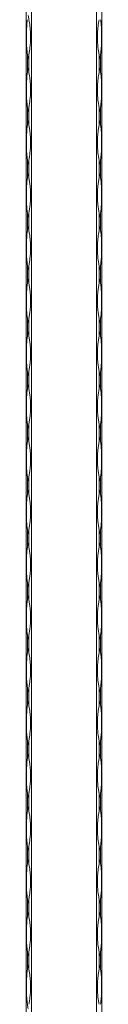
# Model space of a CAD drawing. Units: millimetres. Extents: x 2 to 14569, y 2 to 9149.
# Drawn here: x 4082 to 4122, y 6716 to 7239 of the extents above; entities that cross this region are included whole.
import ezdxf

# ---------------------------------------------------------------- set-up
doc = ezdxf.new("R2010")
doc.units = ezdxf.units.MM
doc.header["$LTSCALE"] = 50

msp = doc.modelspace()

# ---------------------------------------------------------------- linework, layer by layer
at = {"color": 7, "linetype": 'Continuous', "lineweight": 15}
for p, q in [((4081.83, 6148.89), (4081.83, 9148.89)), ((4084.66, 9148.89), (4084.66, 6148.89)), ((4119, 6148.89), (4119, 9148.89)), ((4121.83, 9148.89), (4121.83, 6148.89)), ((4082.42, 7220.2), (4082.42, 7210.59)), ((4083.25, 7210.59), (4083.25, 7220.2)), ((4120.42, 7220.2), (4120.42, 7210.59)), ((4121.25, 7210.59), (4121.25, 7220.2)), ((4082.42, 7192.2), (4082.42, 7182.59)), ((4083.25, 7182.59), (4083.25, 7192.2)), ((4120.42, 7192.2), (4120.42, 7182.59)), ((4121.25, 7182.59), (4121.25, 7192.2)), ((4082.42, 7164.2), (4082.42, 7154.59)), ((4083.25, 7154.59), (4083.25, 7164.2)), ((4120.42, 7164.2), (4120.42, 7154.59)), ((4121.25, 7154.59), (4121.25, 7164.2)), ((4082.42, 7136.2), (4082.42, 7126.59)), ((4083.25, 7126.59), (4083.25, 7136.2)), ((4120.42, 7136.2), (4120.42, 7126.59)), ((4121.25, 7126.59), (4121.25, 7136.2)), ((4082.42, 7108.2), (4082.42, 7098.59)), ((4083.25, 7098.59), (4083.25, 7108.2)), ((4120.42, 7108.2), (4120.42, 7098.59)), ((4121.25, 7098.59), (4121.25, 7108.2)), ((4082.42, 7080.2), (4082.42, 7070.59)), ((4083.25, 7070.59), (4083.25, 7080.2)), ((4120.42, 7080.2), (4120.42, 7070.59)), ((4121.25, 7070.59), (4121.25, 7080.2)), ((4082.42, 7052.2), (4082.42, 7042.59)), ((4083.25, 7042.59), (4083.25, 7052.2)), ((4120.42, 7052.2), (4120.42, 7042.59)), ((4121.25, 7042.59), (4121.25, 7052.2)), ((4082.42, 7024.2), (4082.42, 7014.59)), ((4083.25, 7014.59), (4083.25, 7024.2)), ((4120.42, 7024.2), (4120.42, 7014.59)), ((4121.25, 7014.59), (4121.25, 7024.2)), ((4082.42, 6996.2), (4082.42, 6986.59)), ((4083.25, 6986.59), (4083.25, 6996.2)), ((4120.42, 6996.2), (4120.42, 6986.59)), ((4121.25, 6986.59), (4121.25, 6996.2)), ((4082.42, 6968.2), (4082.42, 6958.59)), ((4083.25, 6958.59), (4083.25, 6968.2)), ((4120.42, 6968.2), (4120.42, 6958.59)), ((4121.25, 6958.59), (4121.25, 6968.2)), ((4082.42, 6940.2), (4082.42, 6930.59)), ((4083.25, 6930.59), (4083.25, 6940.2)), ((4120.42, 6940.2), (4120.42, 6930.59)), ((4121.25, 6930.59), (4121.25, 6940.2)), ((4082.42, 6912.2), (4082.42, 6902.59)), ((4083.25, 6902.59), (4083.25, 6912.2)), ((4120.42, 6912.2), (4120.42, 6902.59)), ((4121.25, 6902.59), (4121.25, 6912.2)), ((4082.42, 6884.2), (4082.42, 6874.59)), ((4083.25, 6874.59), (4083.25, 6884.2)), ((4120.42, 6884.2), (4120.42, 6874.59)), ((4121.25, 6874.59), (4121.25, 6884.2)), ((4082.42, 6856.2), (4082.42, 6846.59)), ((4083.25, 6846.59), (4083.25, 6856.2)), ((4120.42, 6856.2), (4120.42, 6846.59)), ((4121.25, 6846.59), (4121.25, 6856.2)), ((4082.42, 6828.2), (4082.42, 6818.59)), ((4083.25, 6818.59), (4083.25, 6828.2)), ((4120.42, 6828.2), (4120.42, 6818.59)), ((4121.25, 6818.59), (4121.25, 6828.2)), ((4082.42, 6800.2), (4082.42, 6790.59)), ((4083.25, 6790.59), (4083.25, 6800.2)), ((4120.42, 6800.2), (4120.42, 6790.59)), ((4121.25, 6790.59), (4121.25, 6800.2)), ((4082.42, 6772.2), (4082.42, 6762.59)), ((4083.25, 6762.59), (4083.25, 6772.2)), ((4120.42, 6772.2), (4120.42, 6762.59)), ((4121.25, 6762.59), (4121.25, 6772.2)), ((4082.42, 6744.2), (4082.42, 6734.59)), ((4083.25, 6734.59), (4083.25, 6744.2)), ((4120.42, 6744.2), (4120.42, 6734.59)), ((4121.25, 6734.59), (4121.25, 6744.2))]:
    msp.add_line(p, q, dxfattribs=at)
for centre, radius, start, end in [((4027.22, 7229.7), 56.72, 9.0131, 11.377), ((4138.41, 7229.08), 56.69, 189.0124, 191.3777), ((4027.26, 7229.08), 56.69, 348.6223, 350.9876), ((4176.41, 7229.08), 56.69, 189.0124, 191.3778), ((4065.25, 7229.08), 56.69, 348.6224, 350.9876), ((4138.44, 7201.7), 56.72, 168.623, 170.9869), ((4027.22, 7201.7), 56.72, 9.0131, 11.377), ((4176.44, 7201.7), 56.72, 168.6229, 170.9869), ((4065.22, 7201.7), 56.73, 9.013, 11.377), ((4138.41, 7201.08), 56.69, 189.0124, 191.3777), ((4027.26, 7201.08), 56.69, 348.6223, 350.9876), ((4176.41, 7201.08), 56.69, 189.0124, 191.3778), ((4065.25, 7201.08), 56.69, 348.6224, 350.9876), ((4138.44, 7173.7), 56.72, 168.623, 170.9869), ((4027.22, 7173.7), 56.72, 9.0131, 11.377), ((4176.44, 7173.7), 56.72, 168.6229, 170.9869), ((4065.22, 7173.7), 56.73, 9.013, 11.377), ((4138.42, 7173.08), 56.7, 189.0131, 191.378), ((4027.25, 7173.08), 56.7, 348.622, 350.9869), ((4176.41, 7173.08), 56.7, 189.0131, 191.3781), ((4065.25, 7173.08), 56.7, 348.622, 350.9869), ((4138.44, 7145.7), 56.72, 168.623, 170.9869), ((4027.22, 7145.7), 56.72, 9.0131, 11.377), ((4176.44, 7145.7), 56.72, 168.6229, 170.9869), ((4065.22, 7145.7), 56.73, 9.013, 11.377), ((4138.41, 7145.08), 56.69, 189.0126, 191.378), ((4027.26, 7145.08), 56.69, 348.622, 350.9873), ((4176.41, 7145.08), 56.69, 189.0127, 191.378), ((4065.26, 7145.08), 56.69, 348.6221, 350.9874), ((4138.45, 7117.7), 56.73, 168.6229, 170.9864), ((4027.21, 7117.7), 56.73, 9.0136, 11.3771), ((4176.45, 7117.7), 56.73, 168.6229, 170.9864), ((4065.21, 7117.7), 56.74, 9.0135, 11.377), ((4138.41, 7117.08), 56.69, 189.0126, 191.378), ((4027.26, 7117.08), 56.69, 348.622, 350.9873), ((4176.41, 7117.08), 56.69, 189.0127, 191.378), ((4065.26, 7117.08), 56.69, 348.6221, 350.9874), ((4138.43, 7089.71), 56.71, 168.6226, 170.9873), ((4027.24, 7089.71), 56.71, 9.0127, 11.3774), ((4176.42, 7089.71), 56.71, 168.6226, 170.9873), ((4065.24, 7089.71), 56.71, 9.0127, 11.3773), ((4138.41, 7089.08), 56.69, 189.0126, 191.378), ((4027.26, 7089.08), 56.69, 348.622, 350.9873), ((4176.41, 7089.08), 56.69, 189.0127, 191.378), ((4065.26, 7089.08), 56.69, 348.6221, 350.9874), ((4138.43, 7061.71), 56.71, 168.6226, 170.9873), ((4027.24, 7061.71), 56.71, 9.0127, 11.3774), ((4176.42, 7061.71), 56.71, 168.6226, 170.9873), ((4065.24, 7061.71), 56.71, 9.0127, 11.3773), ((4138.41, 7061.08), 56.69, 189.0126, 191.378), ((4027.26, 7061.08), 56.69, 348.622, 350.9873), ((4176.41, 7061.08), 56.69, 189.0127, 191.378), ((4065.26, 7061.08), 56.69, 348.6221, 350.9874), ((4138.44, 7033.7), 56.72, 168.623, 170.9869), ((4027.22, 7033.7), 56.72, 9.0131, 11.377), ((4176.44, 7033.7), 56.72, 168.6229, 170.9869), ((4065.22, 7033.7), 56.73, 9.013, 11.377), ((4138.41, 7033.08), 56.69, 189.0126, 191.378), ((4027.26, 7033.08), 56.69, 348.622, 350.9873), ((4176.41, 7033.08), 56.69, 189.0127, 191.378), ((4065.26, 7033.08), 56.69, 348.6221, 350.9874), ((4138.41, 7005.71), 56.69, 168.622, 170.9874), ((4027.26, 7005.71), 56.69, 9.0127, 11.378), ((4176.41, 7005.71), 56.69, 168.622, 170.9873), ((4065.26, 7005.71), 56.69, 9.0126, 11.3779), ((4138.41, 7005.08), 56.69, 189.0126, 191.378), ((4027.26, 7005.08), 56.69, 348.622, 350.9873), ((4176.41, 7005.08), 56.69, 189.0127, 191.378), ((4065.26, 7005.08), 56.69, 348.6221, 350.9874), ((4138.41, 6977.71), 56.69, 168.622, 170.9874), ((4027.26, 6977.71), 56.69, 9.0127, 11.378), ((4176.41, 6977.71), 56.69, 168.622, 170.9873), ((4065.26, 6977.71), 56.69, 9.0126, 11.3779), ((4138.44, 6977.08), 56.72, 189.0131, 191.377), ((4027.22, 6977.08), 56.72, 348.623, 350.9869), ((4176.44, 6977.08), 56.72, 189.0131, 191.3771), ((4065.22, 6977.08), 56.73, 348.623, 350.987), ((4138.41, 6949.71), 56.69, 168.622, 170.9874), ((4027.26, 6949.71), 56.69, 9.0127, 11.378), ((4176.41, 6949.71), 56.69, 168.622, 170.9873), ((4065.26, 6949.71), 56.69, 9.0126, 11.3779), ((4138.43, 6949.08), 56.71, 189.0127, 191.3774), ((4027.24, 6949.08), 56.71, 348.6226, 350.9873), ((4176.42, 6949.08), 56.71, 189.0127, 191.3774), ((4065.24, 6949.08), 56.71, 348.6227, 350.9873), ((4138.41, 6921.71), 56.69, 168.622, 170.9874), ((4027.26, 6921.71), 56.69, 9.0127, 11.378), ((4176.41, 6921.71), 56.69, 168.622, 170.9873), ((4065.26, 6921.71), 56.69, 9.0126, 11.3779), ((4138.43, 6921.08), 56.71, 189.0127, 191.3774), ((4027.24, 6921.08), 56.71, 348.6226, 350.9873), ((4176.42, 6921.08), 56.71, 189.0127, 191.3774), ((4065.24, 6921.08), 56.71, 348.6227, 350.9873), ((4138.41, 6893.71), 56.69, 168.622, 170.9874), ((4027.26, 6893.71), 56.69, 9.0127, 11.378), ((4176.41, 6893.71), 56.69, 168.622, 170.9873), ((4065.26, 6893.71), 56.69, 9.0126, 11.3779), ((4138.45, 6893.09), 56.73, 189.0136, 191.3771), ((4027.21, 6893.09), 56.73, 348.6229, 350.9864), ((4176.45, 6893.09), 56.73, 189.0136, 191.3771), ((4065.21, 6893.09), 56.74, 348.623, 350.9865), ((4138.41, 6865.71), 56.69, 168.622, 170.9874), ((4027.26, 6865.71), 56.69, 9.0127, 11.378), ((4176.41, 6865.71), 56.69, 168.622, 170.9873), ((4065.26, 6865.71), 56.69, 9.0126, 11.3779), ((4138.43, 6865.08), 56.71, 189.0131, 191.3775), ((4027.24, 6865.08), 56.71, 348.6225, 350.9869), ((4176.43, 6865.08), 56.71, 189.0131, 191.3776), ((4065.24, 6865.08), 56.71, 348.6225, 350.9869), ((4138.43, 6837.71), 56.71, 168.6225, 170.9869), ((4027.24, 6837.71), 56.71, 9.0131, 11.3775), ((4176.43, 6837.71), 56.71, 168.6224, 170.9869), ((4065.24, 6837.71), 56.71, 9.0131, 11.3775), ((4138.43, 6837.08), 56.71, 189.0131, 191.3775), ((4027.24, 6837.08), 56.71, 348.6225, 350.9869), ((4176.43, 6837.08), 56.71, 189.0131, 191.3776), ((4065.24, 6837.08), 56.71, 348.6225, 350.9869), ((4138.43, 6809.71), 56.71, 168.6225, 170.9869), ((4027.24, 6809.71), 56.71, 9.0131, 11.3775), ((4176.43, 6809.71), 56.71, 168.6224, 170.9869), ((4065.24, 6809.71), 56.71, 9.0131, 11.3775), ((4138.43, 6809.08), 56.71, 189.0131, 191.3775), ((4027.24, 6809.08), 56.71, 348.6225, 350.9869), ((4176.43, 6809.08), 56.71, 189.0131, 191.3776), ((4065.24, 6809.08), 56.71, 348.6225, 350.9869), ((4138.43, 6781.71), 56.71, 168.6225, 170.9869), ((4027.24, 6781.71), 56.71, 9.0131, 11.3775), ((4176.43, 6781.71), 56.71, 168.6224, 170.9869), ((4065.24, 6781.71), 56.71, 9.0131, 11.3775), ((4138.43, 6781.08), 56.71, 189.0131, 191.3775), ((4027.24, 6781.08), 56.71, 348.6225, 350.9869), ((4176.43, 6781.08), 56.71, 189.0131, 191.3776), ((4065.24, 6781.08), 56.71, 348.6225, 350.9869), ((4138.43, 6753.71), 56.71, 168.6225, 170.9869), ((4027.24, 6753.71), 56.71, 9.0131, 11.3775), ((4176.43, 6753.71), 56.71, 168.6224, 170.9869), ((4065.24, 6753.71), 56.71, 9.0131, 11.3775), ((4138.43, 6753.08), 56.71, 189.0131, 191.3775), ((4027.24, 6753.08), 56.71, 348.6225, 350.9869), ((4176.43, 6753.08), 56.71, 189.0131, 191.3776), ((4065.24, 6753.08), 56.71, 348.6225, 350.9869), ((4138.43, 6725.71), 56.71, 168.6225, 170.9869), ((4027.24, 6725.71), 56.71, 9.0131, 11.3775), ((4176.43, 6725.71), 56.71, 168.6224, 170.9869), ((4065.24, 6725.71), 56.71, 9.0131, 11.3775), ((4138.43, 6725.08), 56.71, 189.0131, 191.3775)]:
    msp.add_arc(centre, radius, start, end, dxfattribs=at)
for points, knots in [([(4082.42, 7238.59), (4082.37, 7238.28), (4082.14, 7236.71), (4081.89, 7232.9), (4081.89, 7228.17), (4081.99, 7223.61), (4082.28, 7221.34), (4082.42, 7220.2)], [0, 0, 0, 0, 0.051757, 0.259321, 0.624323, 0.812198, 1, 1, 1, 1]), ([(4083.25, 7220.2), (4083.3, 7220.51), (4083.54, 7222.08), (4084.09, 7225.89), (4084.24, 7230.61), (4083.78, 7235.17), (4083.42, 7237.45), (4083.25, 7238.59)], [0, 0, 0, 0, 0.051757, 0.259321, 0.624323, 0.812198, 1, 1, 1, 1]), ([(4120.42, 7220.2), (4120.37, 7220.51), (4120.12, 7222.08), (4119.57, 7225.89), (4119.43, 7230.61), (4119.89, 7235.17), (4120.24, 7237.45), (4120.42, 7238.59)], [0, 0, 0, 0, 0.051757, 0.259321, 0.624323, 0.812198, 1, 1, 1, 1]), ([(4121.25, 7238.59), (4121.29, 7238.28), (4121.53, 7236.71), (4121.78, 7232.9), (4121.78, 7228.17), (4121.67, 7223.61), (4121.39, 7221.34), (4121.25, 7220.2)], [0, 0, 0, 0, 0.051757, 0.259321, 0.624323, 0.812198, 1, 1, 1, 1]), ([(4082.42, 7210.59), (4082.37, 7210.28), (4082.14, 7208.71), (4081.89, 7204.9), (4081.89, 7200.17), (4081.99, 7195.61), (4082.28, 7193.34), (4082.42, 7192.2)], [0, 0, 0, 0, 0.051757, 0.259321, 0.624329, 0.812198, 1, 1, 1, 1]), ([(4083.25, 7192.2), (4083.3, 7192.51), (4083.54, 7194.08), (4084.09, 7197.89), (4084.24, 7202.61), (4083.78, 7207.17), (4083.42, 7209.45), (4083.25, 7210.59)], [0, 0, 0, 0, 0.051757, 0.259321, 0.624323, 0.812198, 1, 1, 1, 1]), ([(4120.42, 7192.2), (4120.37, 7192.51), (4120.12, 7194.08), (4119.57, 7197.89), (4119.43, 7202.61), (4119.89, 7207.17), (4120.24, 7209.45), (4120.42, 7210.59)], [0, 0, 0, 0, 0.051757, 0.259321, 0.624323, 0.812198, 1, 1, 1, 1]), ([(4121.25, 7210.59), (4121.29, 7210.28), (4121.53, 7208.71), (4121.78, 7204.9), (4121.78, 7200.17), (4121.67, 7195.61), (4121.39, 7193.34), (4121.25, 7192.2)], [0, 0, 0, 0, 0.051757, 0.259321, 0.624329, 0.812198, 1, 1, 1, 1]), ([(4082.42, 7182.59), (4082.37, 7182.28), (4082.14, 7180.71), (4081.89, 7176.9), (4081.89, 7172.17), (4081.99, 7167.61), (4082.28, 7165.34), (4082.42, 7164.2)], [0, 0, 0, 0, 0.0517566, 0.2593192, 0.624325, 0.8121929, 1, 1, 1, 1]), ([(4083.25, 7164.2), (4083.3, 7164.51), (4083.54, 7166.08), (4084.09, 7169.89), (4084.24, 7174.61), (4083.78, 7179.17), (4083.42, 7181.45), (4083.25, 7182.59)], [0, 0, 0, 0, 0.0517629, 0.2593255, 0.6243249, 0.8121992, 1, 1, 1, 1]), ([(4120.42, 7164.2), (4120.37, 7164.51), (4120.12, 7166.08), (4119.57, 7169.89), (4119.43, 7174.61), (4119.89, 7179.17), (4120.24, 7181.45), (4120.42, 7182.59)], [0, 0, 0, 0, 0.051763, 0.259326, 0.624325, 0.812199, 1, 1, 1, 1]), ([(4121.25, 7182.59), (4121.29, 7182.28), (4121.53, 7180.71), (4121.78, 7176.9), (4121.78, 7172.17), (4121.67, 7167.61), (4121.39, 7165.34), (4121.25, 7164.2)], [0, 0, 0, 0, 0.051757, 0.259319, 0.624325, 0.812193, 1, 1, 1, 1]), ([(4082.42, 7154.59), (4082.3, 7153.83), (4082.21, 7153.07), (4082.07, 7151.53), (4082.02, 7150.76), (4081.95, 7149.22), (4081.93, 7148.44), (4081.91, 7146.9), (4081.9, 7146.13), (4081.9, 7144.59), (4081.91, 7143.83), (4081.93, 7142.29), (4081.95, 7141.53), (4082.02, 7140), (4082.07, 7139.24), (4082.21, 7137.72), (4082.3, 7136.96), (4082.42, 7136.2)], [0, 0, 0, 0, 0.125, 0.125, 0.25, 0.25, 0.375, 0.375, 0.5, 0.5, 0.625, 0.625, 0.75, 0.75, 0.875, 0.875, 1, 1, 1, 1]), ([(4083.25, 7136.2), (4083.37, 7136.96), (4083.49, 7137.72), (4083.71, 7139.25), (4083.81, 7140.02), (4083.97, 7141.57), (4084.03, 7142.34), (4084.12, 7143.89), (4084.14, 7144.66), (4084.14, 7146.19), (4084.12, 7146.96), (4084.03, 7148.49), (4083.97, 7149.26), (4083.8, 7150.79), (4083.71, 7151.55), (4083.49, 7153.07), (4083.37, 7153.83), (4083.25, 7154.59)], [0, 0, 0, 0, 0.125, 0.125, 0.25, 0.25, 0.375, 0.375, 0.5, 0.5, 0.625, 0.625, 0.75, 0.75, 0.875, 0.875, 1, 1, 1, 1]), ([(4120.42, 7136.2), (4120.3, 7136.96), (4120.18, 7137.72), (4119.96, 7139.25), (4119.86, 7140.02), (4119.69, 7141.57), (4119.63, 7142.34), (4119.55, 7143.89), (4119.52, 7144.66), (4119.53, 7146.19), (4119.55, 7146.96), (4119.63, 7148.49), (4119.7, 7149.26), (4119.86, 7150.79), (4119.96, 7151.55), (4120.18, 7153.07), (4120.3, 7153.83), (4120.42, 7154.59)], [0, 0, 0, 0, 0.125, 0.125, 0.25, 0.25, 0.375, 0.375, 0.5, 0.5, 0.625, 0.625, 0.75, 0.75, 0.875, 0.875, 1, 1, 1, 1]), ([(4121.25, 7154.59), (4121.37, 7153.83), (4121.46, 7153.07), (4121.6, 7151.53), (4121.64, 7150.76), (4121.71, 7149.22), (4121.73, 7148.44), (4121.76, 7146.9), (4121.76, 7146.13), (4121.76, 7144.59), (4121.76, 7143.83), (4121.73, 7142.29), (4121.71, 7141.53), (4121.64, 7140), (4121.59, 7139.24), (4121.46, 7137.72), (4121.37, 7136.96), (4121.25, 7136.2)], [0, 0, 0, 0, 0.125, 0.125, 0.25, 0.25, 0.375, 0.375, 0.5, 0.5, 0.625, 0.625, 0.75, 0.75, 0.875, 0.875, 1, 1, 1, 1]), ([(4082.42, 7126.59), (4082.37, 7126.28), (4082.14, 7124.71), (4081.89, 7120.9), (4081.89, 7116.17), (4081.99, 7111.61), (4082.28, 7109.34), (4082.42, 7108.2)], [0, 0, 0, 0, 0.05176, 0.259322, 0.624325, 0.812196, 1, 1, 1, 1]), ([(4083.25, 7108.2), (4083.3, 7108.51), (4083.54, 7110.08), (4084.09, 7113.89), (4084.24, 7118.61), (4083.78, 7123.17), (4083.42, 7125.45), (4083.25, 7126.59)], [0, 0, 0, 0, 0.05176, 0.259322, 0.624325, 0.812193, 1, 1, 1, 1]), ([(4120.42, 7108.2), (4120.37, 7108.51), (4120.12, 7110.08), (4119.57, 7113.89), (4119.43, 7118.61), (4119.89, 7123.17), (4120.24, 7125.45), (4120.42, 7126.59)], [0, 0, 0, 0, 0.05176, 0.259322, 0.624325, 0.812193, 1, 1, 1, 1]), ([(4121.25, 7126.59), (4121.29, 7126.28), (4121.53, 7124.71), (4121.78, 7120.9), (4121.78, 7116.17), (4121.67, 7111.61), (4121.39, 7109.34), (4121.25, 7108.2)], [0, 0, 0, 0, 0.05176, 0.259322, 0.624325, 0.812196, 1, 1, 1, 1]), ([(4082.42, 7098.59), (4082.3, 7097.83), (4082.21, 7097.07), (4082.07, 7095.53), (4082.02, 7094.76), (4081.95, 7093.22), (4081.93, 7092.44), (4081.91, 7090.9), (4081.9, 7090.13), (4081.9, 7088.59), (4081.91, 7087.83), (4081.93, 7086.29), (4081.95, 7085.53), (4082.02, 7084), (4082.07, 7083.24), (4082.21, 7081.72), (4082.3, 7080.96), (4082.42, 7080.2)], [0, 0, 0, 0, 0.125, 0.125, 0.25, 0.25, 0.375, 0.375, 0.5, 0.5, 0.625, 0.625, 0.75, 0.75, 0.875, 0.875, 1, 1, 1, 1]), ([(4083.25, 7080.2), (4083.37, 7080.96), (4083.49, 7081.72), (4083.71, 7083.25), (4083.81, 7084.02), (4083.97, 7085.57), (4084.03, 7086.34), (4084.12, 7087.89), (4084.14, 7088.66), (4084.14, 7090.19), (4084.12, 7090.96), (4084.03, 7092.49), (4083.97, 7093.26), (4083.8, 7094.79), (4083.71, 7095.55), (4083.49, 7097.07), (4083.37, 7097.83), (4083.25, 7098.59)], [0, 0, 0, 0, 0.125, 0.125, 0.25, 0.25, 0.375, 0.375, 0.5, 0.5, 0.625, 0.625, 0.75, 0.75, 0.875, 0.875, 1, 1, 1, 1]), ([(4120.42, 7080.2), (4120.3, 7080.96), (4120.18, 7081.72), (4119.96, 7083.25), (4119.86, 7084.02), (4119.69, 7085.57), (4119.63, 7086.34), (4119.55, 7087.89), (4119.52, 7088.66), (4119.53, 7090.19), (4119.55, 7090.96), (4119.63, 7092.49), (4119.7, 7093.26), (4119.86, 7094.79), (4119.96, 7095.55), (4120.18, 7097.07), (4120.3, 7097.83), (4120.42, 7098.59)], [0, 0, 0, 0, 0.125, 0.125, 0.25, 0.25, 0.375, 0.375, 0.5, 0.5, 0.625, 0.625, 0.75, 0.75, 0.875, 0.875, 1, 1, 1, 1]), ([(4121.25, 7098.59), (4121.37, 7097.83), (4121.46, 7097.07), (4121.6, 7095.53), (4121.64, 7094.76), (4121.71, 7093.22), (4121.73, 7092.44), (4121.76, 7090.9), (4121.76, 7090.13), (4121.76, 7088.59), (4121.76, 7087.83), (4121.73, 7086.29), (4121.71, 7085.53), (4121.64, 7084), (4121.59, 7083.24), (4121.46, 7081.72), (4121.37, 7080.96), (4121.25, 7080.2)], [0, 0, 0, 0, 0.125, 0.125, 0.25, 0.25, 0.375, 0.375, 0.5, 0.5, 0.625, 0.625, 0.75, 0.75, 0.875, 0.875, 1, 1, 1, 1]), ([(4082.42, 7070.59), (4082.3, 7069.83), (4082.21, 7069.07), (4082.07, 7067.53), (4082.02, 7066.76), (4081.95, 7065.22), (4081.93, 7064.44), (4081.91, 7062.9), (4081.9, 7062.13), (4081.9, 7060.59), (4081.91, 7059.83), (4081.93, 7058.29), (4081.95, 7057.53), (4082.02, 7056), (4082.07, 7055.24), (4082.21, 7053.72), (4082.3, 7052.96), (4082.42, 7052.2)], [0, 0, 0, 0, 0.125, 0.125, 0.25, 0.25, 0.375, 0.375, 0.5, 0.5, 0.625, 0.625, 0.75, 0.75, 0.875, 0.875, 1, 1, 1, 1]), ([(4083.25, 7052.2), (4083.37, 7052.96), (4083.49, 7053.72), (4083.71, 7055.25), (4083.81, 7056.02), (4083.97, 7057.57), (4084.03, 7058.34), (4084.12, 7059.89), (4084.14, 7060.66), (4084.14, 7062.19), (4084.12, 7062.96), (4084.03, 7064.49), (4083.97, 7065.26), (4083.8, 7066.79), (4083.71, 7067.55), (4083.49, 7069.07), (4083.37, 7069.83), (4083.25, 7070.59)], [0, 0, 0, 0, 0.125, 0.125, 0.25, 0.25, 0.375, 0.375, 0.5, 0.5, 0.625, 0.625, 0.75, 0.75, 0.875, 0.875, 1, 1, 1, 1]), ([(4120.42, 7052.2), (4120.3, 7052.96), (4120.18, 7053.72), (4119.96, 7055.25), (4119.86, 7056.02), (4119.69, 7057.57), (4119.63, 7058.34), (4119.55, 7059.89), (4119.52, 7060.66), (4119.53, 7062.19), (4119.55, 7062.96), (4119.63, 7064.49), (4119.7, 7065.26), (4119.86, 7066.79), (4119.96, 7067.55), (4120.18, 7069.07), (4120.3, 7069.83), (4120.42, 7070.59)], [0, 0, 0, 0, 0.125, 0.125, 0.25, 0.25, 0.375, 0.375, 0.5, 0.5, 0.625, 0.625, 0.75, 0.75, 0.875, 0.875, 1, 1, 1, 1]), ([(4121.25, 7070.59), (4121.37, 7069.83), (4121.46, 7069.07), (4121.6, 7067.53), (4121.64, 7066.76), (4121.71, 7065.22), (4121.73, 7064.44), (4121.76, 7062.9), (4121.76, 7062.13), (4121.76, 7060.59), (4121.76, 7059.83), (4121.73, 7058.29), (4121.71, 7057.53), (4121.64, 7056), (4121.59, 7055.24), (4121.46, 7053.72), (4121.37, 7052.96), (4121.25, 7052.2)], [0, 0, 0, 0, 0.125, 0.125, 0.25, 0.25, 0.375, 0.375, 0.5, 0.5, 0.625, 0.625, 0.75, 0.75, 0.875, 0.875, 1, 1, 1, 1]), ([(4082.42, 7042.59), (4082.3, 7041.83), (4082.21, 7041.07), (4082.07, 7039.53), (4082.02, 7038.76), (4081.95, 7037.22), (4081.93, 7036.44), (4081.91, 7034.9), (4081.9, 7034.13), (4081.9, 7032.59), (4081.91, 7031.83), (4081.93, 7030.29), (4081.95, 7029.53), (4082.02, 7028), (4082.07, 7027.24), (4082.21, 7025.72), (4082.3, 7024.96), (4082.42, 7024.2)], [0, 0, 0, 0, 0.125, 0.125, 0.25, 0.25, 0.375, 0.375, 0.5, 0.5, 0.625, 0.625, 0.75, 0.75, 0.875, 0.875, 1, 1, 1, 1]), ([(4083.25, 7024.2), (4083.37, 7024.96), (4083.49, 7025.72), (4083.71, 7027.25), (4083.81, 7028.02), (4083.97, 7029.57), (4084.03, 7030.34), (4084.12, 7031.89), (4084.14, 7032.66), (4084.14, 7034.19), (4084.12, 7034.96), (4084.03, 7036.49), (4083.97, 7037.26), (4083.8, 7038.79), (4083.71, 7039.55), (4083.49, 7041.07), (4083.37, 7041.83), (4083.25, 7042.59)], [0, 0, 0, 0, 0.125, 0.125, 0.25, 0.25, 0.375, 0.375, 0.5, 0.5, 0.625, 0.625, 0.75, 0.75, 0.875, 0.875, 1, 1, 1, 1]), ([(4120.42, 7024.2), (4120.3, 7024.96), (4120.18, 7025.72), (4119.96, 7027.25), (4119.86, 7028.02), (4119.69, 7029.57), (4119.63, 7030.34), (4119.55, 7031.89), (4119.52, 7032.66), (4119.53, 7034.19), (4119.55, 7034.96), (4119.63, 7036.49), (4119.7, 7037.26), (4119.86, 7038.79), (4119.96, 7039.55), (4120.18, 7041.07), (4120.3, 7041.83), (4120.42, 7042.59)], [0, 0, 0, 0, 0.125, 0.125, 0.25, 0.25, 0.375, 0.375, 0.5, 0.5, 0.625, 0.625, 0.75, 0.75, 0.875, 0.875, 1, 1, 1, 1]), ([(4121.25, 7042.59), (4121.37, 7041.83), (4121.46, 7041.07), (4121.6, 7039.53), (4121.64, 7038.76), (4121.71, 7037.22), (4121.73, 7036.44), (4121.76, 7034.9), (4121.76, 7034.13), (4121.76, 7032.59), (4121.76, 7031.83), (4121.73, 7030.29), (4121.71, 7029.53), (4121.64, 7028), (4121.59, 7027.24), (4121.46, 7025.72), (4121.37, 7024.96), (4121.25, 7024.2)], [0, 0, 0, 0, 0.125, 0.125, 0.25, 0.25, 0.375, 0.375, 0.5, 0.5, 0.625, 0.625, 0.75, 0.75, 0.875, 0.875, 1, 1, 1, 1]), ([(4082.42, 7014.59), (4082.3, 7013.83), (4082.21, 7013.07), (4082.07, 7011.53), (4082.02, 7010.76), (4081.95, 7009.22), (4081.93, 7008.44), (4081.91, 7006.9), (4081.9, 7006.13), (4081.9, 7004.59), (4081.91, 7003.83), (4081.93, 7002.29), (4081.95, 7001.53), (4082.02, 7000), (4082.07, 6999.24), (4082.21, 6997.72), (4082.3, 6996.96), (4082.42, 6996.2)], [0, 0, 0, 0, 0.125, 0.125, 0.25, 0.25, 0.375, 0.375, 0.5, 0.5, 0.625, 0.625, 0.75, 0.75, 0.875, 0.875, 1, 1, 1, 1]), ([(4083.25, 6996.2), (4083.37, 6996.96), (4083.49, 6997.72), (4083.71, 6999.25), (4083.81, 7000.02), (4083.97, 7001.57), (4084.03, 7002.34), (4084.12, 7003.89), (4084.14, 7004.66), (4084.14, 7006.19), (4084.12, 7006.96), (4084.03, 7008.49), (4083.97, 7009.26), (4083.8, 7010.79), (4083.71, 7011.55), (4083.49, 7013.07), (4083.37, 7013.83), (4083.25, 7014.59)], [0, 0, 0, 0, 0.125, 0.125, 0.25, 0.25, 0.375, 0.375, 0.5, 0.5, 0.625, 0.625, 0.75, 0.75, 0.875, 0.875, 1, 1, 1, 1]), ([(4120.42, 6996.2), (4120.3, 6996.96), (4120.18, 6997.72), (4119.96, 6999.25), (4119.86, 7000.02), (4119.69, 7001.57), (4119.63, 7002.34), (4119.55, 7003.89), (4119.52, 7004.66), (4119.53, 7006.19), (4119.55, 7006.96), (4119.63, 7008.49), (4119.7, 7009.26), (4119.86, 7010.79), (4119.96, 7011.55), (4120.18, 7013.07), (4120.3, 7013.83), (4120.42, 7014.59)], [0, 0, 0, 0, 0.125, 0.125, 0.25, 0.25, 0.375, 0.375, 0.5, 0.5, 0.625, 0.625, 0.75, 0.75, 0.875, 0.875, 1, 1, 1, 1]), ([(4121.25, 7014.59), (4121.37, 7013.83), (4121.46, 7013.07), (4121.6, 7011.53), (4121.64, 7010.76), (4121.71, 7009.22), (4121.73, 7008.44), (4121.76, 7006.9), (4121.76, 7006.13), (4121.76, 7004.59), (4121.76, 7003.83), (4121.73, 7002.29), (4121.71, 7001.53), (4121.64, 7000), (4121.59, 6999.24), (4121.46, 6997.72), (4121.37, 6996.96), (4121.25, 6996.2)], [0, 0, 0, 0, 0.125, 0.125, 0.25, 0.25, 0.375, 0.375, 0.5, 0.5, 0.625, 0.625, 0.75, 0.75, 0.875, 0.875, 1, 1, 1, 1]), ([(4082.42, 6986.59), (4082.3, 6985.83), (4082.21, 6985.07), (4082.07, 6983.53), (4082.02, 6982.76), (4081.95, 6981.22), (4081.93, 6980.44), (4081.91, 6978.9), (4081.9, 6978.13), (4081.9, 6976.59), (4081.91, 6975.83), (4081.93, 6974.29), (4081.95, 6973.53), (4082.02, 6972), (4082.07, 6971.24), (4082.21, 6969.72), (4082.3, 6968.96), (4082.42, 6968.2)], [0, 0, 0, 0, 0.125, 0.125, 0.25, 0.25, 0.375, 0.375, 0.5, 0.5, 0.625, 0.625, 0.75, 0.75, 0.875, 0.875, 1, 1, 1, 1]), ([(4083.25, 6968.2), (4083.37, 6968.96), (4083.49, 6969.72), (4083.71, 6971.25), (4083.81, 6972.02), (4083.97, 6973.57), (4084.03, 6974.34), (4084.12, 6975.89), (4084.14, 6976.66), (4084.14, 6978.19), (4084.12, 6978.96), (4084.03, 6980.49), (4083.97, 6981.26), (4083.8, 6982.79), (4083.71, 6983.55), (4083.49, 6985.07), (4083.37, 6985.83), (4083.25, 6986.59)], [0, 0, 0, 0, 0.125, 0.125, 0.25, 0.25, 0.375, 0.375, 0.5, 0.5, 0.625, 0.625, 0.75, 0.75, 0.875, 0.875, 1, 1, 1, 1]), ([(4120.42, 6968.2), (4120.3, 6968.96), (4120.18, 6969.72), (4119.96, 6971.25), (4119.86, 6972.02), (4119.69, 6973.57), (4119.63, 6974.34), (4119.55, 6975.89), (4119.52, 6976.66), (4119.53, 6978.19), (4119.55, 6978.96), (4119.63, 6980.49), (4119.7, 6981.26), (4119.86, 6982.79), (4119.96, 6983.55), (4120.18, 6985.07), (4120.3, 6985.83), (4120.42, 6986.59)], [0, 0, 0, 0, 0.125, 0.125, 0.25, 0.25, 0.375, 0.375, 0.5, 0.5, 0.625, 0.625, 0.75, 0.75, 0.875, 0.875, 1, 1, 1, 1]), ([(4121.25, 6986.59), (4121.37, 6985.83), (4121.46, 6985.07), (4121.6, 6983.53), (4121.64, 6982.76), (4121.71, 6981.22), (4121.73, 6980.44), (4121.76, 6978.9), (4121.76, 6978.13), (4121.76, 6976.59), (4121.76, 6975.83), (4121.73, 6974.29), (4121.71, 6973.53), (4121.64, 6972), (4121.59, 6971.24), (4121.46, 6969.72), (4121.37, 6968.96), (4121.25, 6968.2)], [0, 0, 0, 0, 0.125, 0.125, 0.25, 0.25, 0.375, 0.375, 0.5, 0.5, 0.625, 0.625, 0.75, 0.75, 0.875, 0.875, 1, 1, 1, 1]), ([(4082.42, 6958.59), (4082.3, 6957.83), (4082.21, 6957.07), (4082.07, 6955.53), (4082.02, 6954.76), (4081.95, 6953.22), (4081.93, 6952.44), (4081.91, 6950.9), (4081.9, 6950.13), (4081.9, 6948.59), (4081.91, 6947.83), (4081.93, 6946.29), (4081.95, 6945.53), (4082.02, 6944), (4082.07, 6943.24), (4082.21, 6941.72), (4082.3, 6940.96), (4082.42, 6940.2)], [0, 0, 0, 0, 0.125, 0.125, 0.25, 0.25, 0.375, 0.375, 0.5, 0.5, 0.625, 0.625, 0.75, 0.75, 0.875, 0.875, 1, 1, 1, 1]), ([(4083.25, 6940.2), (4083.37, 6940.96), (4083.49, 6941.72), (4083.71, 6943.25), (4083.81, 6944.02), (4083.97, 6945.57), (4084.03, 6946.34), (4084.12, 6947.89), (4084.14, 6948.66), (4084.14, 6950.19), (4084.12, 6950.96), (4084.03, 6952.49), (4083.97, 6953.26), (4083.8, 6954.79), (4083.71, 6955.55), (4083.49, 6957.07), (4083.37, 6957.83), (4083.25, 6958.59)], [0, 0, 0, 0, 0.125, 0.125, 0.25, 0.25, 0.375, 0.375, 0.5, 0.5, 0.625, 0.625, 0.75, 0.75, 0.875, 0.875, 1, 1, 1, 1]), ([(4120.42, 6940.2), (4120.3, 6940.96), (4120.18, 6941.72), (4119.96, 6943.25), (4119.86, 6944.02), (4119.69, 6945.57), (4119.63, 6946.34), (4119.55, 6947.89), (4119.52, 6948.66), (4119.53, 6950.19), (4119.55, 6950.96), (4119.63, 6952.49), (4119.7, 6953.26), (4119.86, 6954.79), (4119.96, 6955.55), (4120.18, 6957.07), (4120.3, 6957.83), (4120.42, 6958.59)], [0, 0, 0, 0, 0.125, 0.125, 0.25, 0.25, 0.375, 0.375, 0.5, 0.5, 0.625, 0.625, 0.75, 0.75, 0.875, 0.875, 1, 1, 1, 1]), ([(4121.25, 6958.59), (4121.37, 6957.83), (4121.46, 6957.07), (4121.6, 6955.53), (4121.64, 6954.76), (4121.71, 6953.22), (4121.73, 6952.44), (4121.76, 6950.9), (4121.76, 6950.13), (4121.76, 6948.59), (4121.76, 6947.83), (4121.73, 6946.29), (4121.71, 6945.53), (4121.64, 6944), (4121.59, 6943.24), (4121.46, 6941.72), (4121.37, 6940.96), (4121.25, 6940.2)], [0, 0, 0, 0, 0.125, 0.125, 0.25, 0.25, 0.375, 0.375, 0.5, 0.5, 0.625, 0.625, 0.75, 0.75, 0.875, 0.875, 1, 1, 1, 1]), ([(4082.42, 6930.59), (4082.3, 6929.83), (4082.21, 6929.07), (4082.07, 6927.53), (4082.02, 6926.76), (4081.95, 6925.22), (4081.93, 6924.44), (4081.91, 6922.9), (4081.9, 6922.13), (4081.9, 6920.59), (4081.91, 6919.83), (4081.93, 6918.29), (4081.95, 6917.53), (4082.02, 6916), (4082.07, 6915.24), (4082.21, 6913.72), (4082.3, 6912.96), (4082.42, 6912.2)], [0, 0, 0, 0, 0.125, 0.125, 0.25, 0.25, 0.375, 0.375, 0.5, 0.5, 0.625, 0.625, 0.75, 0.75, 0.875, 0.875, 1, 1, 1, 1]), ([(4083.25, 6912.2), (4083.37, 6912.96), (4083.49, 6913.72), (4083.71, 6915.25), (4083.81, 6916.02), (4083.97, 6917.57), (4084.03, 6918.34), (4084.12, 6919.89), (4084.14, 6920.66), (4084.14, 6922.19), (4084.12, 6922.96), (4084.03, 6924.49), (4083.97, 6925.26), (4083.8, 6926.79), (4083.71, 6927.55), (4083.49, 6929.07), (4083.37, 6929.83), (4083.25, 6930.59)], [0, 0, 0, 0, 0.125, 0.125, 0.25, 0.25, 0.375, 0.375, 0.5, 0.5, 0.625, 0.625, 0.75, 0.75, 0.875, 0.875, 1, 1, 1, 1]), ([(4120.42, 6912.2), (4120.3, 6912.96), (4120.18, 6913.72), (4119.96, 6915.25), (4119.86, 6916.02), (4119.69, 6917.57), (4119.63, 6918.34), (4119.55, 6919.89), (4119.52, 6920.66), (4119.53, 6922.19), (4119.55, 6922.96), (4119.63, 6924.49), (4119.7, 6925.26), (4119.86, 6926.79), (4119.96, 6927.55), (4120.18, 6929.07), (4120.3, 6929.83), (4120.42, 6930.59)], [0, 0, 0, 0, 0.125, 0.125, 0.25, 0.25, 0.375, 0.375, 0.5, 0.5, 0.625, 0.625, 0.75, 0.75, 0.875, 0.875, 1, 1, 1, 1]), ([(4121.25, 6930.59), (4121.37, 6929.83), (4121.46, 6929.07), (4121.6, 6927.53), (4121.64, 6926.76), (4121.71, 6925.22), (4121.73, 6924.44), (4121.76, 6922.9), (4121.76, 6922.13), (4121.76, 6920.59), (4121.76, 6919.83), (4121.73, 6918.29), (4121.71, 6917.53), (4121.64, 6916), (4121.59, 6915.24), (4121.46, 6913.72), (4121.37, 6912.96), (4121.25, 6912.2)], [0, 0, 0, 0, 0.125, 0.125, 0.25, 0.25, 0.375, 0.375, 0.5, 0.5, 0.625, 0.625, 0.75, 0.75, 0.875, 0.875, 1, 1, 1, 1]), ([(4082.42, 6902.59), (4082.37, 6902.28), (4082.14, 6900.71), (4081.89, 6896.9), (4081.89, 6892.17), (4081.99, 6887.61), (4082.28, 6885.34), (4082.42, 6884.2)], [0, 0, 0, 0, 0.05176, 0.259322, 0.624325, 0.812193, 1, 1, 1, 1]), ([(4083.25, 6884.2), (4083.3, 6884.51), (4083.54, 6886.08), (4084.09, 6889.89), (4084.24, 6894.61), (4083.78, 6899.17), (4083.42, 6901.45), (4083.25, 6902.59)], [0, 0, 0, 0, 0.05176, 0.259322, 0.624325, 0.812196, 1, 1, 1, 1]), ([(4120.42, 6884.2), (4120.37, 6884.51), (4120.12, 6886.08), (4119.57, 6889.89), (4119.43, 6894.61), (4119.89, 6899.17), (4120.24, 6901.45), (4120.42, 6902.59)], [0, 0, 0, 0, 0.05176, 0.259322, 0.624325, 0.812196, 1, 1, 1, 1]), ([(4121.25, 6902.59), (4121.29, 6902.28), (4121.53, 6900.71), (4121.78, 6896.9), (4121.78, 6892.17), (4121.67, 6887.61), (4121.39, 6885.34), (4121.25, 6884.2)], [0, 0, 0, 0, 0.05176, 0.259322, 0.624325, 0.812193, 1, 1, 1, 1]), ([(4082.42, 6874.59), (4082.37, 6874.28), (4082.14, 6872.71), (4081.89, 6868.9), (4081.89, 6864.17), (4081.99, 6859.61), (4082.28, 6857.34), (4082.42, 6856.2)], [0, 0, 0, 0, 0.05176, 0.259322, 0.624325, 0.812193, 1, 1, 1, 1]), ([(4083.25, 6856.2), (4083.3, 6856.51), (4083.54, 6858.08), (4084.09, 6861.89), (4084.24, 6866.61), (4083.78, 6871.17), (4083.42, 6873.45), (4083.25, 6874.59)], [0, 0, 0, 0, 0.05176, 0.259322, 0.624325, 0.812196, 1, 1, 1, 1]), ([(4120.42, 6856.2), (4120.37, 6856.51), (4120.12, 6858.08), (4119.57, 6861.89), (4119.43, 6866.61), (4119.89, 6871.17), (4120.24, 6873.45), (4120.42, 6874.59)], [0, 0, 0, 0, 0.05176, 0.259322, 0.624325, 0.812196, 1, 1, 1, 1]), ([(4121.25, 6874.59), (4121.29, 6874.28), (4121.53, 6872.71), (4121.78, 6868.9), (4121.78, 6864.17), (4121.67, 6859.61), (4121.39, 6857.34), (4121.25, 6856.2)], [0, 0, 0, 0, 0.05176, 0.259322, 0.624325, 0.812193, 1, 1, 1, 1]), ([(4082.42, 6846.59), (4082.37, 6846.28), (4082.14, 6844.71), (4081.89, 6840.9), (4081.89, 6836.17), (4081.99, 6831.61), (4082.28, 6829.34), (4082.42, 6828.2)], [0, 0, 0, 0, 0.05176, 0.259322, 0.624325, 0.812193, 1, 1, 1, 1]), ([(4083.25, 6828.2), (4083.3, 6828.51), (4083.54, 6830.08), (4084.09, 6833.89), (4084.24, 6838.61), (4083.78, 6843.17), (4083.42, 6845.45), (4083.25, 6846.59)], [0, 0, 0, 0, 0.05176, 0.259322, 0.624325, 0.812193, 1, 1, 1, 1]), ([(4120.42, 6828.2), (4120.37, 6828.51), (4120.12, 6830.08), (4119.57, 6833.89), (4119.43, 6838.61), (4119.89, 6843.17), (4120.24, 6845.45), (4120.42, 6846.59)], [0, 0, 0, 0, 0.05176, 0.259322, 0.624325, 0.812193, 1, 1, 1, 1]), ([(4121.25, 6846.59), (4121.29, 6846.28), (4121.53, 6844.71), (4121.78, 6840.9), (4121.78, 6836.17), (4121.67, 6831.61), (4121.39, 6829.34), (4121.25, 6828.2)], [0, 0, 0, 0, 0.05176, 0.259322, 0.624325, 0.812193, 1, 1, 1, 1]), ([(4082.42, 6818.59), (4082.37, 6818.28), (4082.14, 6816.71), (4081.89, 6812.9), (4081.89, 6808.17), (4081.99, 6803.61), (4082.28, 6801.34), (4082.42, 6800.2)], [0, 0, 0, 0, 0.05176, 0.259322, 0.624325, 0.812193, 1, 1, 1, 1]), ([(4083.25, 6800.2), (4083.3, 6800.51), (4083.54, 6802.08), (4084.09, 6805.89), (4084.24, 6810.61), (4083.78, 6815.17), (4083.42, 6817.45), (4083.25, 6818.59)], [0, 0, 0, 0, 0.05176, 0.259322, 0.624325, 0.812193, 1, 1, 1, 1]), ([(4120.42, 6800.2), (4120.37, 6800.51), (4120.12, 6802.08), (4119.57, 6805.89), (4119.43, 6810.61), (4119.89, 6815.17), (4120.24, 6817.45), (4120.42, 6818.59)], [0, 0, 0, 0, 0.05176, 0.259322, 0.624325, 0.812193, 1, 1, 1, 1]), ([(4121.25, 6818.59), (4121.29, 6818.28), (4121.53, 6816.71), (4121.78, 6812.9), (4121.78, 6808.17), (4121.67, 6803.61), (4121.39, 6801.34), (4121.25, 6800.2)], [0, 0, 0, 0, 0.05176, 0.259322, 0.624325, 0.812193, 1, 1, 1, 1]), ([(4082.42, 6790.59), (4082.37, 6790.28), (4082.14, 6788.71), (4081.89, 6784.9), (4081.89, 6780.17), (4081.99, 6775.61), (4082.28, 6773.34), (4082.42, 6772.2)], [0, 0, 0, 0, 0.05176, 0.259322, 0.624325, 0.812193, 1, 1, 1, 1]), ([(4083.25, 6772.2), (4083.3, 6772.51), (4083.54, 6774.08), (4084.09, 6777.89), (4084.24, 6782.61), (4083.78, 6787.17), (4083.42, 6789.45), (4083.25, 6790.59)], [0, 0, 0, 0, 0.05176, 0.259322, 0.624325, 0.812193, 1, 1, 1, 1]), ([(4120.42, 6772.2), (4120.37, 6772.51), (4120.12, 6774.08), (4119.57, 6777.89), (4119.43, 6782.61), (4119.89, 6787.17), (4120.24, 6789.45), (4120.42, 6790.59)], [0, 0, 0, 0, 0.05176, 0.259322, 0.624325, 0.812193, 1, 1, 1, 1]), ([(4121.25, 6790.59), (4121.29, 6790.28), (4121.53, 6788.71), (4121.78, 6784.9), (4121.78, 6780.17), (4121.67, 6775.61), (4121.39, 6773.34), (4121.25, 6772.2)], [0, 0, 0, 0, 0.05176, 0.259322, 0.624325, 0.812193, 1, 1, 1, 1]), ([(4082.42, 6762.59), (4082.37, 6762.28), (4082.14, 6760.71), (4081.89, 6756.9), (4081.89, 6752.17), (4081.99, 6747.61), (4082.28, 6745.34), (4082.42, 6744.2)], [0, 0, 0, 0, 0.05176, 0.259322, 0.624325, 0.812193, 1, 1, 1, 1]), ([(4083.25, 6744.2), (4083.3, 6744.51), (4083.54, 6746.08), (4084.09, 6749.89), (4084.24, 6754.61), (4083.78, 6759.17), (4083.42, 6761.45), (4083.25, 6762.59)], [0, 0, 0, 0, 0.05176, 0.259322, 0.624325, 0.812193, 1, 1, 1, 1]), ([(4120.42, 6744.2), (4120.37, 6744.51), (4120.12, 6746.08), (4119.57, 6749.89), (4119.43, 6754.61), (4119.89, 6759.17), (4120.24, 6761.45), (4120.42, 6762.59)], [0, 0, 0, 0, 0.05176, 0.259322, 0.624325, 0.812193, 1, 1, 1, 1]), ([(4121.25, 6762.59), (4121.29, 6762.28), (4121.53, 6760.71), (4121.78, 6756.9), (4121.78, 6752.17), (4121.67, 6747.61), (4121.39, 6745.34), (4121.25, 6744.2)], [0, 0, 0, 0, 0.05176, 0.259322, 0.624325, 0.812193, 1, 1, 1, 1]), ([(4082.42, 6734.59), (4082.37, 6734.28), (4082.14, 6732.71), (4081.89, 6728.9), (4081.89, 6724.17), (4081.99, 6719.61), (4082.28, 6717.34), (4082.42, 6716.2)], [0, 0, 0, 0, 0.05176, 0.259322, 0.624325, 0.812193, 1, 1, 1, 1]), ([(4083.25, 6716.2), (4083.3, 6716.51), (4083.54, 6718.08), (4084.09, 6721.89), (4084.24, 6726.61), (4083.78, 6731.17), (4083.42, 6733.45), (4083.25, 6734.59)], [0, 0, 0, 0, 0.05176, 0.259322, 0.624325, 0.812193, 1, 1, 1, 1]), ([(4120.42, 6716.2), (4120.37, 6716.51), (4120.12, 6718.08), (4119.57, 6721.89), (4119.43, 6726.61), (4119.89, 6731.17), (4120.24, 6733.45), (4120.42, 6734.59)], [0, 0, 0, 0, 0.05176, 0.259322, 0.624325, 0.812193, 1, 1, 1, 1]), ([(4121.25, 6734.59), (4121.29, 6734.28), (4121.53, 6732.71), (4121.78, 6728.9), (4121.78, 6724.17), (4121.67, 6719.61), (4121.39, 6717.34), (4121.25, 6716.2)], [0, 0, 0, 0, 0.05176, 0.259322, 0.624325, 0.812193, 1, 1, 1, 1])]:
    msp.add_open_spline(points, degree=3, knots=knots, dxfattribs=at)

doc.saveas('drawing.dxf')
